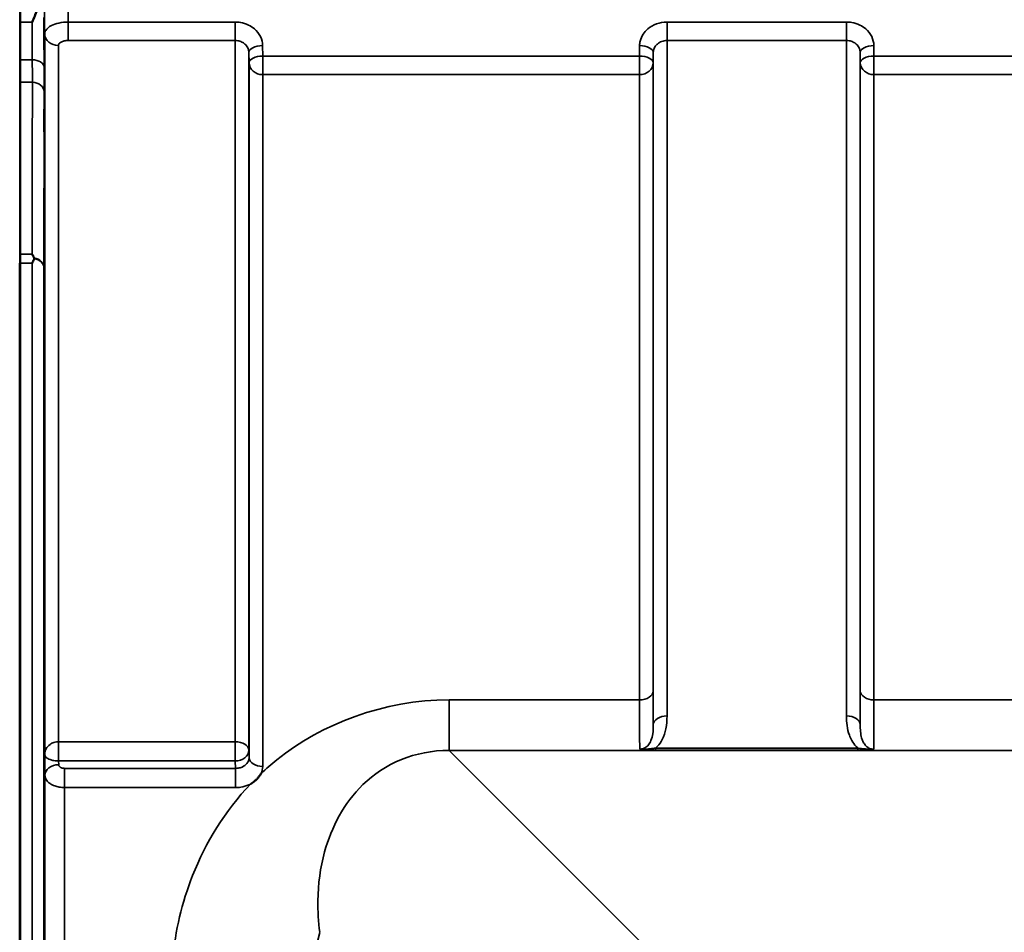
# Model space of a CAD drawing. Units: millimetres. Extents: x 0 to 9900, y 0 to 7000.
# Drawn here: x 3494 to 3746, y 2999 to 3233 of the extents above; entities that cross this region are included whole.
import ezdxf

# ---------------------------------------------------------------- set-up
doc = ezdxf.new("R2010")
doc.units = ezdxf.units.MM
doc.header["$LTSCALE"] = 33.333333
doc.layers.add('Visible (ISO)', color=7, linetype='Continuous', lineweight=50)
doc.layers.add('Visible Narrow (ISO)', color=7, linetype='Continuous', lineweight=35)

msp = doc.modelspace()

# ---------------------------------------------------------------- linework, layer by layer
at = {"layer": 'Visible (ISO)'}
for p, q in [((3494.3, 3254.14), (3494.3, 1842.12)), ((3494.21, 1925.86), (3494.21, 3170.36))]:
    msp.add_line(p, q, dxfattribs=at)
for points, knots in [([(3498.66, 3234.93), (3498.26, 3234.02), (3497.84, 3233.04), (3497.41, 3232), (3497.41, 3232), (3497.41, 3231.99)], [-0.4248463, -0.4248463, -0.4248463, -0.4248463, 0, 0, 0.0019192, 0.0019192, 0.0019192, 0.0019192]), ([(3500.52, 3207.91), (3500.53, 3207.47), (3500.53, 3206.95), (3500.54, 3205.84), (3500.55, 3205.27), (3500.55, 3204.22), (3500.56, 3203.68), (3500.56, 3202.73), (3500.56, 3202.31), (3500.56, 3201.7), (3500.56, 3201.47), (3500.56, 3201.22), (3500.55, 3201.21), (3500.55, 3201.39), (3500.54, 3201.6), (3500.53, 3202.2), (3500.53, 3202.6), (3500.52, 3203.47), (3500.51, 3204), (3500.51, 3205.11), (3500.5, 3205.69), (3500.49, 3206.74), (3500.49, 3207.29), (3500.49, 3208.25), (3500.49, 3208.66), (3500.49, 3209.28), (3500.49, 3209.52), (3500.49, 3209.76), (3500.49, 3209.77), (3500.5, 3209.58), (3500.51, 3209.37), (3500.51, 3208.76), (3500.52, 3208.35), (3500.52, 3207.91)], [0, 0, 0, 0, 0.159533, 0.159533, 0.319067, 0.319067, 0.478594, 0.478594, 0.63812, 0.63812, 0.797647, 0.797647, 0.957174, 0.957174, 1.116707, 1.116707, 1.276241, 1.276241, 1.436902, 1.436902, 1.597564, 1.597564, 1.758222, 1.758222, 1.918881, 1.918881, 2.079539, 2.079539, 2.240197, 2.240197, 2.400859, 2.400859, 2.56152, 2.56152, 2.56152, 2.56152]), ([(3497.4, 3172.61), (3497.4, 3172.61), (3497.4, 3172.6), (3497.58, 3172.29), (3497.75, 3171.98), (3497.92, 3171.65)], [-0.1751428, -0.1751428, -0.1751428, -0.1751428, -0.1726161, -0.1726161, 0, 0, 0, 0]), ([(3497.92, 3171.43), (3497.91, 3171.4), (3497.89, 3171.37), (3497.72, 3171.02), (3497.56, 3170.7), (3497.4, 3170.36), (3497.4, 3170.36), (3497.4, 3170.36)], [-0.1770419, -0.1770419, -0.1770419, -0.1770419, -0.1610219, -0.1610219, 0, 0, 0.0014243, 0.0014243, 0.0014243, 0.0014243]), ([(3497.92, 3171.65), (3497.94, 3171.61), (3497.95, 3171.58), (3497.95, 3171.51), (3497.94, 3171.47), (3497.92, 3171.43)], [0.23719679, 0.23719679, 0.23719679, 0.23719679, 0.25458617, 0.25458617, 0.2717352, 0.2717352, 0.2717352, 0.2717352]), ([(3500.52, 3118.55), (3500.53, 3118.17), (3500.53, 3117.69), (3500.54, 3116.65), (3500.55, 3116.08), (3500.55, 3115.02), (3500.56, 3114.45), (3500.56, 3113.41), (3500.56, 3112.93), (3500.56, 3112.18), (3500.56, 3111.85), (3500.56, 3111.42), (3500.55, 3111.31), (3500.55, 3111.31), (3500.54, 3111.41), (3500.53, 3111.84), (3500.53, 3112.16), (3500.52, 3112.91), (3500.51, 3113.39), (3500.51, 3114.44), (3500.5, 3115.01), (3500.49, 3116.08), (3500.49, 3116.65), (3500.49, 3117.7), (3500.49, 3118.18), (3500.49, 3118.94), (3500.49, 3119.27), (3500.49, 3119.7), (3500.49, 3119.81), (3500.5, 3119.81), (3500.51, 3119.7), (3500.51, 3119.26), (3500.52, 3118.93), (3500.52, 3118.55)], [0, 0, 0, 0, 0.159533, 0.159533, 0.319067, 0.319067, 0.478594, 0.478594, 0.63812, 0.63812, 0.797647, 0.797647, 0.957174, 0.957174, 1.116707, 1.116707, 1.276241, 1.276241, 1.436902, 1.436902, 1.597564, 1.597564, 1.758222, 1.758222, 1.918881, 1.918881, 2.079539, 2.079539, 2.240197, 2.240197, 2.400859, 2.400859, 2.56152, 2.56152, 2.56152, 2.56152]), ([(3555.92, 3039.84), (3555.91, 3039.81), (3555.9, 3039.79), (3555.73, 3039.52), (3555.57, 3039.28), (3555.22, 3038.84), (3555.05, 3038.65), (3554.68, 3038.27), (3554.48, 3038.09), (3553.99, 3037.67), (3553.68, 3037.45), (3553.33, 3037.23), (3553.3, 3037.21), (3553.28, 3037.2)], [-0.4243826, -0.4243826, -0.4243826, -0.4243826, -0.4143433, -0.4143433, -0.3094111, -0.3094111, -0.2168784, -0.2168784, -0.1253967, -0.1253967, 0, 0, 0.0102303, 0.0102303, 0.0102303, 0.0102303]), ([(3500.52, 3011.85), (3500.53, 3011.55), (3500.53, 3011.13), (3500.54, 3010.18), (3500.55, 3009.64), (3500.55, 3008.59), (3500.56, 3008.01), (3500.56, 3006.91), (3500.56, 3006.38), (3500.56, 3005.51), (3500.56, 3005.11), (3500.56, 3004.5), (3500.55, 3004.3), (3500.55, 3004.11), (3500.54, 3004.11), (3500.53, 3004.35), (3500.53, 3004.59), (3500.52, 3005.2), (3500.51, 3005.61), (3500.51, 3006.57), (3500.5, 3007.11), (3500.49, 3008.16), (3500.49, 3008.74), (3500.49, 3009.85), (3500.49, 3010.38), (3500.49, 3011.26), (3500.49, 3011.67), (3500.49, 3012.28), (3500.49, 3012.48), (3500.5, 3012.66), (3500.51, 3012.66), (3500.51, 3012.41), (3500.52, 3012.16), (3500.52, 3011.85)], [0, 0, 0, 0, 0.159533, 0.159533, 0.319067, 0.319067, 0.478594, 0.478594, 0.63812, 0.63812, 0.797647, 0.797647, 0.957174, 0.957174, 1.116707, 1.116707, 1.276241, 1.276241, 1.436902, 1.436902, 1.597564, 1.597564, 1.758222, 1.758222, 1.918881, 1.918881, 2.079539, 2.079539, 2.240197, 2.240197, 2.400859, 2.400859, 2.56152, 2.56152, 2.56152, 2.56152])]:
    msp.add_open_spline(points, degree=3, knots=knots, dxfattribs=at)
at = {"layer": 'Visible Narrow (ISO)'}
for p, q in [((3497.41, 3231.99), (3494.3, 3231.99)), ((3549.31, 3232), (3506.6, 3232)), ((3506.6, 3227.27), (3506.6, 3232)), ((3549.31, 3227.27), (3549.31, 3232)), ((3705.56, 3232), (3659.68, 3232)), ((3659.68, 3232), (3659.68, 3227.27)), ((3705.56, 3227.27), (3705.56, 3232)), ((3500.6, 3044.72), (3500.6, 3228.97)), ((3506.6, 3227.27), (3549.31, 3227.27)), ((3549.31, 3047.99), (3549.31, 3227.27)), ((3659.68, 3227.27), (3705.56, 3227.27)), ((3659.68, 3227.27), (3659.68, 3054.56)), ((3705.56, 3054.56), (3705.56, 3227.27)), ((3504.1, 3225.99), (3504.1, 3047.99)), ((3552.81, 3224.21), (3552.84, 3221.54)), ((3552.81, 3224.21), (3552.81, 3045.79)), ((3556.34, 3223.29), (3556.31, 3225.96)), ((3652.68, 3225.96), (3652.65, 3223.29)), ((3656.15, 3221.54), (3656.18, 3224.21)), ((3656.18, 3052.34), (3656.18, 3224.21)), ((3709.06, 3224.21), (3709.09, 3221.54)), ((3709.06, 3224.21), (3709.06, 3052.34)), ((3712.59, 3223.29), (3712.56, 3225.96)), ((3497.44, 3222.34), (3494.3, 3222.34)), ((3652.65, 3223.29), (3556.34, 3223.29)), ((3556.34, 3218.56), (3556.34, 3223.29)), ((3652.65, 3223.29), (3652.65, 3218.56)), ((3808.9, 3223.29), (3712.59, 3223.29)), ((3712.59, 3218.56), (3712.59, 3223.29)), ((3552.84, 3043.87), (3552.84, 3221.54)), ((3656.15, 3221.54), (3656.15, 3060.95)), ((3709.09, 3060.95), (3709.09, 3221.54)), ((3494.3, 3216.6), (3497.45, 3216.6)), ((3556.34, 3218.56), (3556.34, 3041.67)), ((3556.34, 3218.56), (3652.65, 3218.56)), ((3652.65, 3058.68), (3652.65, 3218.56)), ((3712.59, 3218.56), (3808.9, 3218.56)), ((3712.59, 3218.56), (3712.59, 3058.68)), ((3494.3, 3172.61), (3497.4, 3172.61)), ((3497.4, 3170.36), (3494.21, 3170.36)), ((3497.4, 1925.86), (3497.4, 3170.36)), ((3500.4, 3169.21), (3500.4, 1927.01)), ((3652.65, 3058.68), (3604, 3058.68)), ((3604, 3045.75), (3604, 3058.68)), ((3808.9, 3058.68), (3712.59, 3058.68)), ((3549.31, 3047.99), (3504.16, 3047.99)), ((3504.16, 3043.05), (3504.16, 3047.99)), ((3549.31, 3047.99), (3549.31, 3043.05)), ((3552.84, 3043.87), (3552.81, 3045.79)), ((3604, 3045.75), (4384.75, 3045.75)), ((3653.89, 2995.78), (3604, 3045.75)), ((3708.5, 3046.34), (3656.74, 3046.34)), ((3656.74, 3045.79), (3656.74, 3046.34)), ((3656.74, 3045.79), (3708.5, 3045.79)), ((3708.5, 3045.79), (3708.5, 3046.34)), ((3500.63, 3042.54), (3500.6, 3044.72)), ((3504.18, 3042.1), (3504.16, 3043.05)), ((3504.16, 3043.05), (3549.31, 3043.05)), ((3549.31, 3043.05), (3549.34, 3041.17)), ((3500.63, 3042.54), (3500.68, 3039.36)), ((3549.34, 3041.17), (3505.68, 3041.17)), ((3505.68, 3036.26), (3505.68, 3041.17)), ((3549.34, 3036.26), (3549.34, 3041.17)), ((3500.68, 2056.83), (3500.68, 3039.36)), ((3505.68, 3036.26), (3505.68, 2059.94)), ((3505.68, 3036.26), (3549.34, 3036.26))]:
    msp.add_line(p, q, dxfattribs=at)
for centre, major_axis, ratio, start_param, end_param in [((3504.1, 3228.99), (-3.5, 0), 0.857975, 0.008727, 1.570796), ((3556.31, 3224.24), (-3.5, -0.04), 0.492538, 4.707451, 6.27806), ((3652.68, 3224.24), (3.5, -0.04), 0.492538, 0.005125, 1.575734), ((3712.56, 3224.24), (-3.5, -0.04), 0.492538, 4.707451, 6.27806), ((3497.44, 3220.41), (3, 0.01), 0.642669, 0.006394, 1.568796), ((3556.34, 3221.57), (-3.5, -0.04), 0.492538, 4.707451, 6.278059), ((3652.65, 3221.57), (3.5, -0.04), 0.492538, 0.005126, 1.575734), ((3712.59, 3221.57), (-3.5, -0.04), 0.492538, 4.707451, 6.278059), ((3556.34, 3221.57), (-3.5, 0), 0.85945, 0.008727, 1.570796), ((3652.65, 3221.57), (3.5, 0), 0.85945, 4.712389, 6.274459), ((3712.59, 3221.57), (-3.5, 0), 0.85945, 0.008727, 1.570796), ((3497.45, 3214.1), (3, 0), 0.833802, 0.009025, 1.571097), ((3497.4, 3169.19), (3, -0.01), 0.833801, 0.010272, 1.396037), ((3497.4, 3169.19), (3, 0), 0.760093, 0.008727, 1.394166), ((3652.65, 3060.97), (3.5, 0), 0.654468, 4.712389, 6.274459), ((3712.59, 3060.97), (-3.5, 0), 0.654468, 0.008727, 1.570796), ((3659.68, 3052.32), (-3.5, 0), 0.640974, 4.712389, 6.274459), ((3705.56, 3052.32), (3.5, 0), 0.640974, 0.008727, 1.570796), ((3504.1, 3045.77), (0.02, -3.5), 0.005521, 0.680584, 2.255753), ((3549.31, 3045.77), (3.5, 0), 0.632654, 0.008727, 1.570796), ((3549.31, 3045.77), (3.5, 0.05), 0.777212, 4.70161, 6.272445), ((3556.34, 3043.89), (-3.5, 0), 0.632668, 0.008727, 1.570796), ((3504.18, 3039.38), (-3.5, -0.05), 0.777212, 4.70161, 6.272367), ((3533.14, 2999.24), (37.91, 2.63), 0.550484, 4.674156, 6.157649)]:
    msp.add_ellipse(centre, major_axis=major_axis, ratio=ratio, start_param=start_param, end_param=end_param, dxfattribs=at)
for points, knots in [([(3506.6, 3232), (3506.57, 3235.31), (3506.54, 3238.62), (3506.47, 3245.47), (3506.43, 3249.01), (3506.4, 3252.55)], [71.575809, 71.575809, 71.575809, 71.575809, 72.716177, 72.716177, 73.937282, 73.937282, 73.937282, 73.937282]), ([(3500.4, 3249.47), (3500.43, 3245.96), (3500.47, 3242.44), (3500.54, 3235.6), (3500.57, 3232.29), (3500.6, 3228.97)], [-73.928716, -73.928716, -73.928716, -73.928716, -72.716177, -72.716177, -71.572269, -71.572269, -71.572269, -71.572269]), ([(3497.41, 3231.99), (3497.41, 3231.97), (3497.41, 3231.94), (3497.41, 3230.85), (3497.41, 3229.79), (3497.42, 3228.72), (3497.42, 3227.66), (3497.43, 3226.59), (3497.43, 3224.46), (3497.44, 3223.4), (3497.44, 3222.34)], [0.406557, 0.406557, 0.406557, 0.406557, 0.416768, 0.416768, 0.833536, 0.833536, 0.833536, 1.250304, 1.250304, 1.667072, 1.667072, 1.667072, 1.667072]), ([(3500.44, 3220.43), (3500.44, 3221.49), (3500.43, 3222.56), (3500.43, 3224.69), (3500.42, 3225.75), (3500.42, 3226.82), (3500.41, 3227.88), (3500.41, 3228.94), (3500.4, 3231.07), (3500.4, 3232.14), (3500.4, 3233.2)], [-1.667072, -1.667072, -1.667072, -1.667072, -1.250304, -1.250304, -0.833536, -0.833536, -0.833536, -0.416768, -0.416768, 0, 0, 0, 0]), ([(3506.6, 3232), (3505.8, 3232), (3504.99, 3231.91), (3503.54, 3231.59), (3502.88, 3231.37), (3501.67, 3230.75), (3501.16, 3230.32), (3500.69, 3229.57), (3500.6, 3229.27), (3500.6, 3228.97)], [0, 0, 0, 0, 0.1004158, 0.1004158, 0.1969734, 0.1969734, 0.3159607, 0.3159607, 0.3906693, 0.3906693, 0.3906693, 0.3906693]), ([(3556.31, 3225.96), (3556.31, 3226.75), (3556.11, 3227.56), (3555.4, 3229.02), (3554.87, 3229.69), (3553.78, 3230.63), (3553.26, 3230.97), (3552.07, 3231.54), (3551.38, 3231.76), (3550.22, 3231.96), (3549.77, 3232), (3549.31, 3232)], [-1.086637, -1.086637, -1.086637, -1.086637, -0.812568, -0.812568, -0.541659, -0.541659, -0.352072, -0.352072, -0.135412, -0.135412, 0, 0, 0, 0]), ([(3659.68, 3232), (3658.77, 3232), (3657.84, 3231.84), (3656.16, 3231.23), (3655.38, 3230.78), (3654.29, 3229.84), (3653.9, 3229.39), (3653.23, 3228.35), (3652.97, 3227.76), (3652.73, 3226.75), (3652.68, 3226.35), (3652.68, 3225.96)], [-1.086637, -1.086637, -1.086637, -1.086637, -0.812859, -0.812859, -0.541961, -0.541961, -0.352309, -0.352309, -0.135503, -0.135503, 0, 0, 0, 0]), ([(3712.56, 3225.96), (3712.56, 3226.75), (3712.36, 3227.56), (3711.65, 3229.02), (3711.12, 3229.69), (3710.03, 3230.63), (3709.51, 3230.97), (3708.32, 3231.54), (3707.63, 3231.76), (3706.47, 3231.96), (3706.02, 3232), (3705.56, 3232)], [-1.086637, -1.086637, -1.086637, -1.086637, -0.812568, -0.812568, -0.541659, -0.541659, -0.352072, -0.352072, -0.135412, -0.135412, 0, 0, 0, 0]), ([(3504.1, 3225.99), (3504.1, 3226.12), (3504.14, 3226.25), (3504.33, 3226.56), (3504.55, 3226.74), (3505.05, 3227.01), (3505.33, 3227.1), (3505.93, 3227.23), (3506.27, 3227.27), (3506.6, 3227.27)], [-0.3906693, -0.3906693, -0.3906693, -0.3906693, -0.3159607, -0.3159607, -0.1969734, -0.1969734, -0.1004158, -0.1004158, 0, 0, 0, 0]), ([(3549.31, 3227.27), (3549.54, 3227.27), (3549.77, 3227.25), (3550.35, 3227.15), (3550.69, 3227.04), (3551.29, 3226.74), (3551.55, 3226.57), (3552.09, 3226.1), (3552.36, 3225.76), (3552.71, 3225.02), (3552.81, 3224.61), (3552.81, 3224.21)], [0, 0, 0, 0, 0.135412, 0.135412, 0.352072, 0.352072, 0.541659, 0.541659, 0.812568, 0.812568, 1.086637, 1.086637, 1.086637, 1.086637]), ([(3656.18, 3224.21), (3656.18, 3224.41), (3656.2, 3224.61), (3656.32, 3225.12), (3656.45, 3225.42), (3656.79, 3225.95), (3656.99, 3226.17), (3657.53, 3226.65), (3657.92, 3226.88), (3658.76, 3227.18), (3659.22, 3227.27), (3659.68, 3227.27)], [0, 0, 0, 0, 0.135503, 0.135503, 0.352309, 0.352309, 0.541961, 0.541961, 0.812859, 0.812859, 1.086637, 1.086637, 1.086637, 1.086637]), ([(3705.56, 3227.27), (3705.79, 3227.27), (3706.02, 3227.25), (3706.6, 3227.15), (3706.94, 3227.04), (3707.54, 3226.74), (3707.8, 3226.57), (3708.34, 3226.1), (3708.61, 3225.76), (3708.96, 3225.02), (3709.06, 3224.61), (3709.06, 3224.21)], [0, 0, 0, 0, 0.135412, 0.135412, 0.352072, 0.352072, 0.541659, 0.541659, 0.812568, 0.812568, 1.086637, 1.086637, 1.086637, 1.086637]), ([(3497.44, 3222.34), (3497.44, 3221.24), (3497.45, 3220.2), (3497.45, 3218.28), (3497.45, 3217.39), (3497.45, 3216.6)], [-0.9470519, -0.9470519, -0.9470519, -0.9470519, -0.4735259, -0.4735259, 0, 0, 0, 0]), ([(3500.45, 3214.12), (3500.45, 3214.99), (3500.45, 3215.96), (3500.45, 3218.08), (3500.44, 3219.22), (3500.44, 3220.43)], [0, 0, 0, 0, 0.4735259, 0.4735259, 0.9470519, 0.9470519, 0.9470519, 0.9470519]), ([(3497.45, 3216.6), (3497.45, 3209.12), (3497.44, 3201.63), (3497.42, 3186.97), (3497.41, 3179.79), (3497.4, 3172.61)], [0, 0, 0, 0, 4.067787, 4.067787, 7.968592, 7.968592, 7.968592, 7.968592]), ([(3500.4, 3169.21), (3500.41, 3176.69), (3500.42, 3184.18), (3500.44, 3199.15), (3500.45, 3206.64), (3500.45, 3214.12)], [-8.135574, -8.135574, -8.135574, -8.135574, -4.067787, -4.067787, 0, 0, 0, 0]), ([(3656.18, 3052.34), (3656.18, 3052.47), (3656.18, 3052.6), (3656.17, 3053.74), (3656.16, 3054.94), (3656.15, 3057.71), (3656.15, 3059.26), (3656.15, 3060.95)], [-1.425459, -1.425459, -1.425459, -1.425459, -1.334968, -1.334968, -0.667486, -0.667486, 0, 0, 0, 0]), ([(3709.09, 3060.95), (3709.09, 3058.34), (3709.09, 3056.04), (3709.07, 3053.68), (3709.07, 3053.19), (3709.07, 3052.6), (3709.07, 3052.47), (3709.06, 3052.34)], [-2.900816, -2.900816, -2.900816, -2.900816, -1.865901, -1.865901, -1.565848, -1.565848, -1.475357, -1.475357, -1.475357, -1.475357]), ([(3604, 3058.68), (3587.32, 3058.68), (3571.32, 3052.53), (3558.57, 3042.24), (3557.21, 3041.05), (3555.92, 3039.84)], [0, 0, 0, 0, 5.001927, 5.001927, 5.623403, 5.623403, 5.623403, 5.623403]), ([(3652.65, 3058.68), (3652.65, 3056.82), (3652.65, 3055.11), (3652.66, 3052.06), (3652.67, 3050.74), (3652.68, 3049.04), (3652.68, 3048.5), (3652.7, 3047.14), (3652.71, 3046.47), (3652.72, 3046.06)], [0, 0, 0, 0, 0.667486, 0.667486, 1.334968, 1.334968, 1.693505, 1.693505, 2.372515, 2.372515, 2.372515, 2.372515]), ([(3712.52, 3046.06), (3712.52, 3046.17), (3712.53, 3046.29), (3712.54, 3047.11), (3712.56, 3048.2), (3712.57, 3050.13), (3712.57, 3050.67), (3712.59, 3053.27), (3712.59, 3055.8), (3712.59, 3058.68)], [0.528301, 0.528301, 0.528301, 0.528301, 0.702973, 0.702973, 1.565848, 1.565848, 1.865901, 1.865901, 2.900816, 2.900816, 2.900816, 2.900816]), ([(3656.74, 3046.34), (3656.9, 3046.48), (3657.05, 3046.62), (3657.71, 3047.31), (3658.12, 3047.91), (3658.45, 3048.54), (3658.92, 3049.44), (3659.21, 3050.36), (3659.6, 3052.38), (3659.68, 3053.48), (3659.68, 3054.56)], [0.457939, 0.457939, 0.457939, 0.457939, 0.528745, 0.528745, 0.788731, 0.788731, 0.788731, 1.156714, 1.156714, 1.577462, 1.577462, 1.577462, 1.577462]), ([(3705.56, 3054.56), (3705.56, 3053.74), (3705.61, 3052.91), (3705.83, 3051.27), (3706.01, 3050.46), (3706.47, 3049.19), (3706.69, 3048.71), (3707.25, 3047.73), (3707.61, 3047.23), (3708.19, 3046.62), (3708.34, 3046.48), (3708.5, 3046.34)], [0, 0, 0, 0, 0.318726, 0.318726, 0.637447, 0.637447, 0.828688, 0.828688, 1.048708, 1.048708, 1.119523, 1.119523, 1.119523, 1.119523]), ([(3656.18, 3052.34), (3656.18, 3051.53), (3656.15, 3050.75), (3655.95, 3049.4), (3655.81, 3048.81), (3655.58, 3048.26), (3655.42, 3047.87), (3655.21, 3047.51), (3654.69, 3046.87), (3654.37, 3046.58), (3653.78, 3046.27), (3653.53, 3046.18), (3653.1, 3046.08), (3652.91, 3046.06), (3652.72, 3046.06)], [-1.577462, -1.577462, -1.577462, -1.577462, -1.156714, -1.156714, -0.788731, -0.788731, -0.788731, -0.528745, -0.528745, -0.26654, -0.26654, -0.112766, -0.112766, 0, 0, 0, 0]), ([(3712.52, 3046.06), (3712.24, 3046.06), (3711.95, 3046.11), (3711.41, 3046.29), (3711.17, 3046.41), (3710.7, 3046.75), (3710.48, 3046.96), (3710.07, 3047.46), (3709.89, 3047.76), (3709.61, 3048.36), (3709.51, 3048.65), (3709.28, 3049.46), (3709.19, 3050), (3709.08, 3051.13), (3709.06, 3051.72), (3709.06, 3052.34)], [-1.577462, -1.577462, -1.577462, -1.577462, -1.407061, -1.407061, -1.236659, -1.236659, -1.048708, -1.048708, -0.828688, -0.828688, -0.637447, -0.637447, -0.318726, -0.318726, 0, 0, 0, 0]), ([(3504.1, 3047.99), (3503.95, 3047.99), (3503.79, 3047.97), (3503.39, 3047.92), (3503.15, 3047.86), (3502.57, 3047.66), (3502.26, 3047.49), (3501.55, 3046.98), (3501.23, 3046.61), (3500.74, 3045.73), (3500.61, 3045.22), (3500.6, 3044.72)], [0, 0, 0, 0, 0.09328, 0.09328, 0.242529, 0.242529, 0.481327, 0.481327, 0.863404, 0.863404, 1.325565, 1.325565, 1.325565, 1.325565]), ([(3504.16, 3047.99), (3504.16, 3047.99), (3504.16, 3047.99), (3504.15, 3047.99), (3504.15, 3047.99), (3504.14, 3047.99), (3504.13, 3047.99), (3504.12, 3047.99), (3504.11, 3047.99), (3504.1, 3047.99)], [0, 0, 0, 0, 0.000763608, 0.000763608, 0.001985381, 0.001985381, 0.003940218, 0.003940218, 0.006108866, 0.006108866, 0.006108866, 0.006108866]), ([(3570.93, 2999.24), (3570.57, 3001.94), (3570.4, 3004.64), (3570.49, 3011.59), (3571.05, 3015.77), (3573.92, 3026.2), (3577.05, 3032.21), (3587.39, 3042.31), (3595.36, 3045.84), (3604, 3045.75)], [-14.089935, -14.089935, -14.089935, -14.089935, -12.328693, -12.328693, -9.510706, -9.510706, -5.001927, -5.001927, 0, 0, 0, 0]), ([(3656.74, 3046.34), (3656.42, 3046.29), (3656.1, 3046.25), (3655.44, 3046.18), (3655.11, 3046.14), (3654.78, 3046.11), (3654.45, 3046.09), (3654.13, 3046.06), (3653.45, 3046.03), (3653.1, 3046.03), (3652.72, 3046.06)], [0, 0, 0, 0, 0.1143077, 0.1143077, 0.2286154, 0.2286154, 0.2286154, 0.3417871, 0.3417871, 0.4572308, 0.4572308, 0.4572308, 0.4572308]), ([(3652.72, 3046.06), (3652.94, 3046.01), (3653.21, 3045.96), (3653.82, 3045.89), (3654.15, 3045.87), (3654.5, 3045.85), (3654.85, 3045.83), (3655.22, 3045.82), (3655.97, 3045.8), (3656.36, 3045.79), (3656.74, 3045.79)], [-0.4572308, -0.4572308, -0.4572308, -0.4572308, -0.3417871, -0.3417871, -0.2286154, -0.2286154, -0.2286154, -0.1143077, -0.1143077, 0, 0, 0, 0]), ([(3712.52, 3046.06), (3712.14, 3046.03), (3711.79, 3046.03), (3711.08, 3046.06), (3710.71, 3046.09), (3709.73, 3046.18), (3709.1, 3046.26), (3708.5, 3046.34)], [-0.000999, -0.000999, -0.000999, -0.000999, 0.1144447, 0.1144447, 0.2407331, 0.2407331, 0.4562318, 0.4562318, 0.4562318, 0.4562318]), ([(3708.5, 3045.79), (3709.22, 3045.79), (3709.95, 3045.81), (3711.01, 3045.86), (3711.39, 3045.89), (3712.03, 3045.96), (3712.3, 3046.01), (3712.52, 3046.06)], [-0.4562318, -0.4562318, -0.4562318, -0.4562318, -0.2407331, -0.2407331, -0.1144447, -0.1144447, 0.000999, 0.000999, 0.000999, 0.000999]), ([(3500.6, 3044.72), (3500.61, 3044.46), (3500.75, 3044.2), (3501.25, 3043.75), (3501.57, 3043.56), (3502.28, 3043.3), (3502.6, 3043.21), (3503.18, 3043.11), (3503.42, 3043.08), (3503.82, 3043.06), (3503.98, 3043.05), (3504.13, 3043.05)], [-1.325565, -1.325565, -1.325565, -1.325565, -0.863404, -0.863404, -0.481327, -0.481327, -0.242529, -0.242529, -0.09328, -0.09328, 0, 0, 0, 0]), ([(3504.13, 3043.05), (3504.14, 3043.05), (3504.14, 3043.05), (3504.15, 3043.05), (3504.15, 3043.05), (3504.16, 3043.05), (3504.16, 3043.05), (3504.16, 3043.05), (3504.16, 3043.05), (3504.16, 3043.05)], [-0.006108866, -0.006108866, -0.006108866, -0.006108866, -0.003940218, -0.003940218, -0.001985381, -0.001985381, -0.000763608, -0.000763608, 0, 0, 0, 0]), ([(3552.84, 3043.87), (3552.84, 3043.37), (3552.66, 3042.87), (3552, 3042.05), (3551.57, 3041.73), (3550.73, 3041.37), (3550.39, 3041.27), (3549.8, 3041.18), (3549.57, 3041.16), (3549.34, 3041.17)], [0, 0, 0, 0, 0.388359, 0.388359, 0.738429, 0.738429, 0.957223, 0.957223, 1.09397, 1.09397, 1.09397, 1.09397]), ([(3505.68, 3041.17), (3505.54, 3041.17), (3505.4, 3041.18), (3505.15, 3041.22), (3505.03, 3041.25), (3504.85, 3041.32), (3504.79, 3041.35), (3504.69, 3041.4), (3504.66, 3041.42), (3504.55, 3041.48), (3504.49, 3041.53), (3504.35, 3041.66), (3504.28, 3041.75), (3504.2, 3041.93), (3504.18, 3042.02), (3504.18, 3042.1)], [-0.2328254, -0.2328254, -0.2328254, -0.2328254, -0.1914989, -0.1914989, -0.1542469, -0.1542469, -0.1309643, -0.1309643, -0.1164127, -0.1164127, -0.0873095, -0.0873095, -0.0407445, -0.0407445, 0, 0, 0, 0]), ([(3500.68, 3039.36), (3500.68, 3039.08), (3500.75, 3038.79), (3501.02, 3038.2), (3501.24, 3037.91), (3501.72, 3037.46), (3501.93, 3037.31), (3502.27, 3037.09), (3502.39, 3037.02), (3502.72, 3036.86), (3502.94, 3036.76), (3503.52, 3036.55), (3503.91, 3036.45), (3504.75, 3036.3), (3505.22, 3036.26), (3505.68, 3036.26)], [0, 0, 0, 0, 0.0407445, 0.0407445, 0.0873095, 0.0873095, 0.1164127, 0.1164127, 0.1309643, 0.1309643, 0.1542469, 0.1542469, 0.1914989, 0.1914989, 0.2328254, 0.2328254, 0.2328254, 0.2328254]), ([(3553.28, 3037.2), (3546.62, 3030.19), (3541.74, 3022.19), (3535.68, 3006.82), (3533.99, 2999.62), (3532.85, 2987.62), (3532.8, 2982.95), (3533.14, 2978.29)], [6.063215, 6.063215, 6.063215, 6.063215, 9.510706, 9.510706, 12.328693, 12.328693, 14.089935, 14.089935, 14.089935, 14.089935]), ([(3549.34, 3036.26), (3549.8, 3036.26), (3550.26, 3036.29), (3551.43, 3036.47), (3552.12, 3036.67), (3552.94, 3037.03), (3553.11, 3037.11), (3553.28, 3037.2)], [-1.0939696, -1.0939696, -1.0939696, -1.0939696, -0.9572234, -0.9572234, -0.7384295, -0.7384295, -0.6786718, -0.6786718, -0.6786718, -0.6786718])]:
    msp.add_open_spline(points, degree=3, knots=knots, dxfattribs=at)
msp.add_open_spline([(3555.92, 3039.84), (3556.2, 3040.42), (3556.34, 3041.05), (3556.34, 3041.67)], degree=3, dxfattribs=at)

doc.saveas('drawing.dxf')
